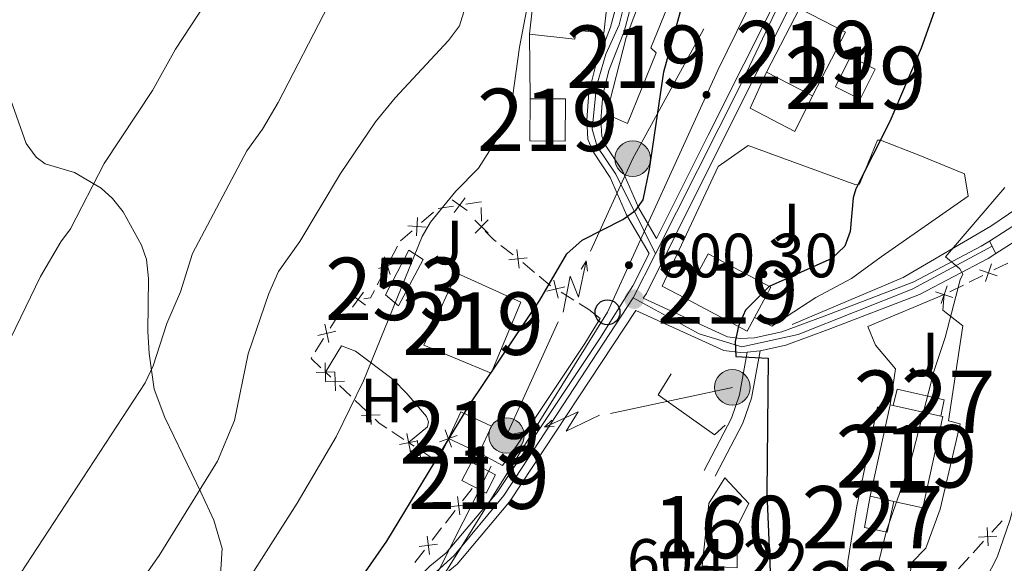
# Model space of a CAD drawing. Units: metres. Extents: x 648439 to 655366, y 730235 to 735013.
# Drawn here: x 651115 to 651273, y 732048 to 732135 of the extents above; entities that cross this region are included whole.
import ezdxf
from ezdxf.enums import TextEntityAlignment as Align

# ---------------------------------------------------------------- set-up
doc = ezdxf.new("R2010")
doc.units = ezdxf.units.M
doc.header["$MEASUREMENT"] = 0
doc.linetypes.add('DGN Style 3', pattern=[108.2882272293578, 77.34873373525558, -30.93949349410223])
doc.linetypes.add('DGN Style 4', pattern=[123.83532271014417, 61.87898698820447, -30.93949349410223, 0.07734873373525558, -30.93949349410223])
for name, color, linetype, lineweight in [('Centroides', 7, 'Continuous', 5), ('Edificios construcciones cerramientos', 7, 'Continuous', 5), ('Entidades rústicas y varios', 7, 'Continuous', 5), ('Hidrografía', 7, 'Continuous', 5), ('Líneas de conducción', 7, 'Continuous', 5), ('Relieve y altimetría', 7, 'Continuous', 5), ('Suelo Urbano', 7, 'Continuous', 5), ('Textos de rotulación', 7, 'Continuous', 5), ('Viales y ferrocarril', 7, 'Continuous', 5)]:
    doc.layers.add(name, color=color, linetype=linetype, lineweight=lineweight)
doc.styles.add('Style-arial', font='arial.shx', dxfattribs={"bigfont": 'arialbig.shx'})
doc.styles.add('Style-Arial Narrow', font='txt')

# ---------------------------------------------------------------- blocks, each defined once
blk = doc.blocks.new('5PELE')
at = {"layer": 'Líneas de conducción', "linetype": 'Continuous', "lineweight": 5}
h = blk.add_hatch(color=9, dxfattribs=at)
edge = h.paths.add_edge_path()
edge.add_arc((-0.0002000001259148121, 0), 2.85, 0, 360)
at = {"layer": 'Líneas de conducción', "color": 252, "linetype": 'Continuous', "lineweight": 5}
blk.add_circle((-0.0002000001259148121, 0), 2.85, dxfattribs=at)
blk = doc.blocks.new('5PATER')
at = {"layer": 'Relieve y altimetría', "linetype": 'Continuous', "lineweight": 5}
h = blk.add_hatch(color=250, dxfattribs=at)
edge = h.paths.add_edge_path()
edge.add_ellipse((0, 0), major_axis=(-1.095731442945027, -1.110710700472634), ratio=0.9994222409660319, start_angle=0, end_angle=360)
blk = doc.blocks.new('5PTT')
at = {"layer": 'Líneas de conducción', "color": 250, "linetype": 'Continuous', "lineweight": 25}
blk.add_circle((0.0002382684033364058, 0.0004306398332118988), 1.995000006667076, dxfattribs=at)

msp = doc.modelspace()

# ---------------------------------------------------------------- hatches: boundary and pattern name
at = {"layer": 'Líneas de conducción', "linetype": 'Continuous', "lineweight": 5, "extrusion": (0, 0, -1)}
h = msp.add_hatch(color=250, dxfattribs=at)
edge = h.paths.add_edge_path()
edge.add_arc((-651225.4389996065, 732123.0318432266), 0.6403124239601226, 310.6504860247371, 670.6504860247371)
h = msp.add_hatch(color=250, dxfattribs=at)
edge = h.paths.add_edge_path()
edge.add_arc((-651213.0037558947, 732095.7334219716), 0.6403124239601226, 310.6504860247371, 670.6504860247371)
h = msp.add_hatch(color=250, dxfattribs=at)
edge = h.paths.add_edge_path()
edge.add_arc((-651198.094699847, 732069.7809876262), 0.6403124239601229, 318.0912505703403, 678.0912505703403)

# ---------------------------------------------------------------- linework, layer by layer
at = {"layer": 'Edificios construcciones cerramientos', "color": 1, "linetype": 'Continuous', "lineweight": 15}
msp.add_line((651197.19, 732122.4099999999, 597.91), (651197.06, 732132.75, 597.91), dxfattribs=at)
at = {"layer": 'Edificios construcciones cerramientos', "color": 51, "linetype": 'Continuous', "lineweight": 15}
for p, q in [((651242.4299999999, 732122.8700000001, 604.34), (651235.0700000001, 732126.6599999999, 605.09)), ((651254.8899999999, 732073.3500000001, 599.4), (651251.6599999999, 732058.72, 599.88)), ((651255.3400000001, 732073.25, 599.4), (651254.8899999999, 732073.3500000001, 599.4)), ((651263.01, 732071.55, 599.4), (651255.3400000001, 732073.25, 599.4)), ((651184.06, 732067.95, 601.33), (651188.98, 732065.6400000001, 602.83)), ((651186.23, 732061.2, 603.59), (651188.1000000001, 732060.24, 603.95)), ((651251.6599999999, 732058.72, 599.88), (651255.47, 732057.8800000001, 599.88))]:
    msp.add_line(p, q, dxfattribs=at)
at = {"layer": 'Edificios construcciones cerramientos', "color": 250, "linetype": 'Continuous', "lineweight": 5}
for p, q in [((651179.7832421749, 732102.5625301851, 594.9933769129976), (651181.6596581212, 732104.198221717, 595.2248426958386)), ((651182.4292898276, 732104.8123035938, 595.3100000000001), (651184.8997245859, 732105.1956469186, 595.3100000000001)), ((651189.3299306333, 732104.972048921, 595.8104803507549), (651189.3779820043, 732102.7830420155, 597.0171036694272)), ((651176.4056934714, 732099.6182854273, 594.5767385038838), (651178.2821094177, 732101.2539769595, 594.8082042867248)), ((651174.7425871552, 732096.553107124, 594.5600000000001), (651175.89302052, 732098.7726798472, 594.5600000000001)), ((651192.4959329765, 732098.8973234184, 598.5310469958694), (651194.4407330323, 732097.3643633744, 598.8742470057095)), ((651195.9793879914, 732096.1332095659, 599.2036857457653), (651197.8493479881, 732094.5794077541, 599.7858794767147)), ((651172.6718070987, 732092.5578762225, 594.5600000000001), (651173.8222404635, 732094.7774489457, 594.5600000000001)), ((651271.5194869433, 732094.9601436735, 593.6675413223468), (651273.7332333163, 732096.057405805, 593.2863028007764)), ((651267.5347434715, 732092.9850718367, 594.3537706611734), (651269.7484898448, 732094.0823339683, 593.9725321396031)), ((651202.1250792376, 732091.3943462132, 601.0863942277864), (651204.1886062291, 732090.1196190554, 601.6921392478494)), ((651264.4354985491, 732091.4489048526, 594.8875045913719), (651266.6492449224, 732092.5461669841, 594.5062660698015)), ((651205.0140170257, 732089.6097281927, 601.9344372558745), (651206.6000000001, 732088.6300000001, 602.4)), ((651165.1104539887, 732085.660305849, 593.0500000000001), (651166.436701597, 732087.7795196848, 593.0500000000001)), ((651162.7232082938, 732081.8457209449, 593.0500000000001), (651164.0494559021, 732083.9649347807, 593.0500000000001)), ((651165.2131482007, 732077.7728596984, 593.9180408712833), (651164.3500000001, 732078.5900000001, 593.6800000000001)), ((651168.4174019301, 732074.73940049, 594.8017168707281), (651166.6372609695, 732076.4246556058, 594.3107857599254)), ((651170.9095992751, 732072.380043328, 595.4890204258518), (651169.1294583145, 732074.0652984439, 594.9980893150491)), ((651176.9169010939, 732067.8121164727, 597.9657610391273), (651174.9841538288, 732069.0924076547, 597.0301636369454)), ((651178.5801775339, 732066.7116753231, 598.7706690445476), (651177.69, 732067.3, 598.34)), ((651183.6423168562, 732067.0594227219, 601.1499641620999), (651182.5981089964, 732064.8329795266, 600.6998745673495)), ((651182.0614838058, 732064.4108551955, 600.4549295301617), (651180.1274247658, 732065.6890885998, 599.519229260376)), ((651186.3497984419, 732057.9747391269, 600.841246688682), (651187.8782158017, 732059.9529478815, 600.8663564024524)), ((651183.598647194, 732054.4139633686, 600.7960492038951), (651185.1270645538, 732056.3921721233, 600.8211589176656)), ((651181.45886289, 732051.6444711122, 600.7608956046165), (651182.9872802498, 732053.6226798669, 600.786005318387)), ((651272.864199548, 732054.7854714345, 590.2055531777168), (651271.1950717189, 732052.9511777686, 590.5207975869413)), ((651269.8597694556, 732051.4837428359, 590.7729931143209), (651268.1906416267, 732049.6494491703, 591.0882375235454)), ((651178.7077116421, 732048.0836953539, 600.7156981198297), (651180.236129002, 732050.0619041086, 600.7408078336001)), ((651267.522990495, 732048.9157317041, 591.2143352872353), (651265.8538626658, 732047.0814380383, 591.5295796964597))]:
    msp.add_line(p, q, dxfattribs=at)
at = {"layer": 'Edificios construcciones cerramientos', "color": 51, "linetype": 'Continuous', "lineweight": 15, "extrusion": (0.08019262573003309, -0.04135177471597595, 0.9959212687287897), "elevation": 22552.13562677652, "flags": 128}
msp.add_lwpolyline([(949176.3265518574, -242224.3404602937), (949187.8253039634, -242224.3404602937), (949187.8210600247, -242232.6574358146), (949176.3311958397, -242232.652871402)], dxfattribs=at)
at = {"layer": 'Edificios construcciones cerramientos', "color": 51, "linetype": 'Continuous', "lineweight": 15, "flags": 128}
for points, elevation in [([(651246.1200000001, 732124.3200000001), (651248.53, 732129.1499999999), (651252.5, 732127.1599999999), (651250.0900000001, 732122.3400000001), (651246.1200000001, 732124.3200000001)], 604.34), ([(651221.9099999999, 732090.47), (651225.69, 732097.5700000001), (651235.74, 732092.23), (651233.1599999999, 732087.3600000001)], 605.09), ([(651185.4199999999, 732094.4299999999), (651195.69, 732089.79), (651190.95, 732078.4199999999), (651180.1499999999, 732082.9199999999), (651185.4199999999, 732094.4299999999)], 603.59), ([(651233.1599999999, 732087.3600000001), (651231.97, 732085.1300000001), (651221.9099999999, 732090.47)], 605.09)]:
    msp.add_lwpolyline(points, dxfattribs=dict(at, elevation=elevation))
at = {"layer": 'Edificios construcciones cerramientos', "color": 250, "linetype": 'Continuous', "lineweight": 5, "flags": 128}
for points, elevation in [([(651184.6886063891, 732106.2242445715), (651187.0857799787, 732104.4710877668)], 595.3100000000001), ([(651186.7637715861, 732106.5462529641), (651185.0106147816, 732104.1490793743)], 595.3100000000001), ([(651179.1343232747, 732103.388210953), (651178.9312424662, 732100.4253140285)], 594.9007905998612), ([(651190.4687791141, 732100.8816080135), (651188.3231984212, 732102.9350157888)], 597.4997529968962), ([(651190.4226926551, 732102.9811022475), (651188.3692848799, 732100.8355215548)], 597.4997529968962), ([(651177.5513344083, 732102.0083028951), (651180.5142313328, 732101.8052220864)], 594.9007905998612), ([(651195.0425814937, 732098.2254184759), (651195.3918337252, 732095.2761774077)], 599.0115270096458), ([(651172.8676578933, 732095.2148916749), (651175.6984630071, 732096.1129687359)], 594.5600000000001), ([(651173.8340219196, 732097.0793327622), (651174.7320989806, 732094.2485276484)], 594.5600000000001), ([(651196.6918281436, 732096.9254240578), (651193.7425870753, 732096.5761718259)], 599.0115270096458), ([(651269.2266327147, 732094.9942421683), (651272.0407937826, 732094.045296709)], 593.820036730975), ([(651271.1081859781, 732095.9268499725), (651270.1592405192, 732093.1126889049)], 593.820036730975), ([(651200.956804724, 732093.3488223613), (651201.6397469842, 732090.45856461)], 600.8440962197612), ([(651170.4804160364, 732091.3812182001), (651168.7185198548, 732088.9904606121)], 593.7715584510697), ([(651202.7434047298, 732092.2451646158), (651199.8531469784, 732091.5622223555)], 600.8440962197612), ([(651262.1426443208, 732091.4830033474), (651264.9568053884, 732090.5340578882)], 595.04), ([(651264.0241975843, 732092.4156111516), (651263.075252125, 732089.601450084)], 595.04), ([(651168.4040891516, 732091.0667874969), (651170.7948467396, 732089.3048913153)], 593.7715584510697), ([(651163.1333966067, 732084.4781787691), (651166.0275842196, 732085.1442704)], 593.0500000000001), ([(651164.2474445975, 732086.2583183912), (651164.9135362287, 732083.364130778)], 593.0500000000001), ([(651164.3912346438, 732077.1058565166), (651164.3117136529, 732080.0746401753)], 593.6800000000001), ([(651162.867082319, 732078.5504878508), (651165.8358659775, 732078.6300088416)], 593.6800000000001), ([(651164.4423106683, 732077.0583634675), (651167.4110465026, 732077.1396502822)], 594.1144133156043), ([(651165.9673219926, 732075.6146389577), (651165.8860351781, 732078.5833747918)], 594.1144133156043), ([(651171.6637730671, 732070.2218225875), (651171.5824862525, 732073.1905584217)], 595.6853928701729), ([(651170.1387617425, 732071.6655470973), (651173.1074975769, 732071.7468339119)], 595.6853928701729), ([(651184.5640874791, 732066.5548290887), (651183.554513409, 732069.3478131911)], 601.33), ([(651177.9869143534, 732065.8452752696), (651177.3959038733, 732068.7557231064)], 598.34), ([(651185.4557924955, 732068.4561081748), (651182.6628083931, 732067.4465341049)], 601.33), ([(651176.2361851947, 732067.0049939477), (651179.1466330318, 732067.5960044281)], 598.34), ([(651177.9002976378, 732065.9038459617), (651180.8101218361, 732066.4979193024)], 599.1449491524619), ([(651179.6522464075, 732064.745970533), (651179.0581730667, 732067.6557947313)], 599.1449491524619), ([(651185.5499050007, 732058.6548712084), (651185.927748831, 732055.7091566874)], 600.8312028031738), ([(651184.2659696552, 732056.9930920326), (651187.2116841765, 732057.3709358629)], 600.8312028031738), ([(651270.5970701533, 732050.7356522863), (651270.4572144973, 732053.7022059087)], 590.6468953506311), ([(651180.6589694489, 732052.3246031937), (651181.0368132791, 732049.3788886727)], 600.7508517191083), ([(651272.0104191366, 732052.2888569254), (651269.043865514, 732052.1490012696)], 590.6468953506311), ([(651179.3750341034, 732050.6628240179), (651182.3207486246, 732051.0406678482)], 600.7508517191083)]:
    msp.add_lwpolyline(points, dxfattribs=dict(at, elevation=elevation))
at = {"layer": 'Edificios construcciones cerramientos', "color": 250, "linetype": 'Continuous', "lineweight": 5, "extrusion": (-0.07450478754592739, 0.480141964247576, 0.8740210127915781), "elevation": 303518.347515796, "flags": 128}
msp.add_lwpolyline([(-755744.9800133964, -544747.0113715914), (-755747.4430693411, -544747.0113715914), (-755747.438810824, -544746.9746737953)], dxfattribs=at)
at = {"layer": 'Edificios construcciones cerramientos', "color": 250, "linetype": 'Continuous', "lineweight": 5, "extrusion": (0.3796420866874, 0.6327368110034747, 0.6749192648137923), "elevation": 710849.9597569583, "flags": 128}
msp.add_lwpolyline([(-181727.8422550132, -649375.256192443), (-181729.6727109279, -649374.548069485), (-181730.2006766045, -649374.448099525)], dxfattribs=at)
at = {"layer": 'Edificios construcciones cerramientos', "color": 1, "linetype": 'Continuous', "lineweight": 15, "elevation": 605.09, "flags": 128}
msp.add_lwpolyline([(651233.1599999999, 732087.3600000001), (651231.97, 732085.1300000001), (651221.9099999999, 732090.47), (651225.69, 732097.5700000001), (651235.74, 732092.23)], close=True, dxfattribs=at)
at = {"layer": 'Edificios construcciones cerramientos', "color": 250, "linetype": 'Continuous', "lineweight": 5, "extrusion": (-0.2344346877347074, 0.08084997084468408, 0.9687639853964144), "elevation": -92892.48810575406, "flags": 128}
msp.add_lwpolyline([(-904401.5021345033, 365308.6981646167), (-904400.6738126758, 365310.9613822838), (-904400.6546571525, 365311.0492837722)], dxfattribs=at)
at = {"layer": 'Edificios construcciones cerramientos', "color": 250, "linetype": 'Continuous', "lineweight": 5, "extrusion": (-0.3854203810395961, 0.1997683883874377, 0.9008572144798411), "elevation": -104190.6551876528, "flags": 128}
msp.add_lwpolyline([(-949622.4055490652, 217580.4255008067), (-949623.0469156452, 217581.4050759099), (-949624.3760533675, 217581.40507591)], dxfattribs=at)
at = {"layer": 'Edificios construcciones cerramientos', "color": 250, "linetype": 'Continuous', "lineweight": 5, "extrusion": (-0.3873914487196186, 0.2424375368821071, 0.889467203537855), "elevation": -74243.25269812188, "flags": 128}
msp.add_lwpolyline([(-966024.3922548671, 145798.9779189894), (-966025.9055457385, 145798.9779189893), (-966026.5044361968, 145799.7620906057)], dxfattribs=at)
at = {"layer": 'Edificios construcciones cerramientos', "color": 250, "linetype": 'Continuous', "lineweight": 5, "extrusion": (-0.1684988411066473, 0.1054500406243103, 0.9800451160421382), "elevation": -31940.88810478357, "flags": 128}
msp.add_lwpolyline([(-966014.6897458578, 160467.7056430469), (-966015.1232447233, 160465.5171738071), (-966015.392254163, 160465.5171738073)], dxfattribs=at)
at = {"layer": 'Edificios construcciones cerramientos', "color": 1, "linetype": 'Continuous', "lineweight": 15, "extrusion": (0.006911180869691129, 0.0312666257527203, 0.9994871853570839), "elevation": 27989.49640864132, "flags": 128}
msp.add_lwpolyline([(-477905.5452005484, -854906.816374921), (-477901.6437014085, -854906.8142638663), (-477901.6399734276, -854921.8042667385), (-477902.100950358, -854921.8037476265), (-477909.9570867899, -854921.7992371223), (-477910.3041814123, -854921.8042667385), (-477910.307909393, -854906.8142638665)], close=True, dxfattribs=at)
at = {"layer": 'Edificios construcciones cerramientos', "color": 250, "linetype": 'Continuous', "lineweight": 5, "extrusion": (-0.6160075732498939, -0.4655855846911536, 0.6354248445147337), "elevation": -741590.1703736789, "flags": 128}
msp.add_lwpolyline([(-191388.5387292842, 611038.9197568465), (-191389.9315713765, 611038.1479963609), (-191390.8093655781, 611037.9171710687)], dxfattribs=at)
at = {"layer": 'Edificios construcciones cerramientos', "color": 51, "linetype": 'Continuous', "lineweight": 15, "extrusion": (-0.2408850645088878, 0.1128974084241191, 0.9639650205622954), "elevation": -73632.27915133066, "flags": 128}
msp.add_lwpolyline([(-939225.4565687024, 269075.0482447535), (-939230.2164531548, 269075.0482447536), (-939230.2111168907, 269069.4138530162), (-939225.4602872799, 269069.4097621408)], dxfattribs=at)
at = {"layer": 'Edificios construcciones cerramientos', "color": 51, "linetype": 'Continuous', "lineweight": 15, "extrusion": (0.006927443042240286, 0.03127437878292945, 0.9994868302107028), "elevation": 28005.76280575856, "flags": 128}
msp.add_lwpolyline([(-477526.166230432, -855118.2517922823), (-477530.9289397448, -855118.2517922823), (-477530.9185674973, -855133.2417920285), (-477530.5714751408, -855133.236608566)], dxfattribs=at)
at = {"layer": 'Edificios construcciones cerramientos', "color": 51, "linetype": 'Continuous', "lineweight": 15, "extrusion": (-0.1502308115107427, 0.0774070622021454, 0.9856159749081064), "elevation": -40566.62107117839, "flags": 128}
msp.add_lwpolyline([(-949018.5829214151, 240159.4883061324), (-949018.5836446187, 240161.7935391575), (-949021.9022135872, 240161.7935391575), (-949021.8983565029, 240157.3556809892), (-949018.5797875342, 240157.3556809892)], dxfattribs=at)
at = {"layer": 'Edificios construcciones cerramientos', "color": 1, "linetype": 'Continuous', "lineweight": 15, "extrusion": (-0.1502308115107427, 0.0774070622021454, 0.9856159749081064), "elevation": -40566.62112726458, "flags": 128}
msp.add_lwpolyline([(-949018.5829214151, 240159.4883061324), (-949018.5797875342, 240157.3556809892), (-949021.8983565029, 240157.3556809892), (-949021.9022135872, 240161.7935391575), (-949018.5836446187, 240161.7935391575)], close=True, dxfattribs=at)
at = {"layer": 'Edificios construcciones cerramientos', "color": 51, "linetype": 'Continuous', "lineweight": 15}
for points in [[(651197.06, 732132.75, 598.66), (651204.3300000001, 732131.9299999999, 600.17), (651204.49, 732133.3900000001, 600.17), (651208.98, 732132.8900000001, 597.91), (651210.05, 732142.54, 597.91), (651211.8200000001, 732142.3500000001, 597.91), (651213.1399999999, 732154.1699999999, 597.91), (651199.6000000001, 732155.52, 598.66), (651197.06, 732132.75, 598.66)], [(651212.76, 732118.44, 605.41), (651217.3700000001, 732129.73, 604.65), (651216.53, 732130.5800000001, 601.64), (651219.6000000001, 732138.1599999999, 600.14), (651215.21, 732139.22, 599.39), (651212.5800000001, 732132.21, 602.4), (651209.4099999999, 732119.95, 603.9), (651212.76, 732118.44, 605.41)], [(651197.19, 732122.4099999999, 599.82), (651202.8500000001, 732122.3700000001, 601.33), (651202.8, 732115.6100000001, 602.08), (651197.1399999999, 732115.6499999999, 600.58), (651197.19, 732122.4099999999, 599.82)]]:
    msp.add_polyline3d(points, dxfattribs=at)
at = {"layer": 'Edificios construcciones cerramientos', "color": 1, "linetype": 'Continuous', "lineweight": 15}
for points in [[(651197.06, 732132.75, 598.66), (651199.6000000001, 732155.52, 598.66), (651213.1399999999, 732154.1699999999, 597.91), (651211.8200000001, 732142.3500000001, 597.91), (651210.05, 732142.54, 597.91), (651208.98, 732132.8900000001, 597.91), (651204.49, 732133.3900000001, 600.17), (651204.3300000001, 732131.9299999999, 600.17)], [(651212.76, 732118.44, 605.41), (651209.4099999999, 732119.95, 603.9), (651212.5800000001, 732132.21, 602.4), (651215.21, 732139.22, 599.39), (651219.6000000001, 732138.1599999999, 600.14), (651216.53, 732130.5800000001, 601.64), (651217.3700000001, 732129.73, 604.65)]]:
    msp.add_polyline3d(points, close=True, dxfattribs=at)
for points in [[(651242.4299999999, 732122.8700000001, 605.44), (651239.5800000001, 732117.1400000001, 605.44), (651232.44, 732120.8900000001, 605.44), (651235.0700000001, 732126.6599999999, 605.09)], [(651221.9099999999, 732090.47, 600.21), (651218.31, 732092.3900000001, 601.66), (651227.3300000001, 732111.55, 601.66), (651232.1000000001, 732114.8900000001, 602.14), (651249.3800000001, 732108.6100000001, 601.66), (651249.96, 732108.69, 601.66), (651252.8500000001, 732115.74, 601.1800000000001), (651253.3600000001, 732115.75, 601.1800000000001), (651259.3700000001, 732113.4199999999, 599.73), (651266.81, 732110.3600000001, 599.25), (651267.3999999999, 732106.81, 599.25), (651253.46, 732097.06, 600.21), (651248.6799999999, 732093.5900000001, 599.73), (651242.99, 732090.55, 599.73), (651235.9199999999, 732085.9299999999, 600.69), (651233.1599999999, 732087.3600000001, 601.66)], [(651254.8899999999, 732073.3500000001, 598.91), (651255.73, 732079.1300000001, 597.95), (651252.54, 732082.9299999999, 598.4300000000001), (651251.31, 732085.8800000001, 598.4300000000001), (651263.55, 732091.01, 597.47)], [(651263.55, 732091.01, 597.47), (651263.3500000001, 732088.54, 596.51), (651266.51, 732086.03, 595.54), (651264.26, 732070.78, 595.54), (651266.0800000001, 732070.3, 593.61), (651262.8899999999, 732056.6499999999, 593.61), (651260.5800000001, 732050.3900000001, 593.61), (651258.3600000001, 732048.0700000001, 594.1), (651256.48, 732036.78, 594.1)], [(651206.6000000001, 732088.6300000001, 602.4), (651208.4199999999, 732087.21, 602.4), (651205.9199999999, 732083.1799999999, 602.4), (651195.03, 732066.81, 603.9), (651192.75, 732063.6499999999, 602.4), (651188.98, 732065.6400000001, 602.83)], [(651228.4299999999, 732070.1000000001, 602.72), (651226.72, 732068.5700000001, 604.65), (651217.72, 732074.97, 605.13), (651219.78, 732078.31, 602.72)], [(651256.48, 732036.78, 594.1), (651247.8, 732037.4199999999, 597.47), (651248.0800000001, 732048.23, 598.91), (651249.5, 732056.8700000001, 599.4), (651252.8300000001, 732073.05, 598.4300000000001)]]:
    msp.add_polyline3d(points, dxfattribs=at)
at = {"layer": 'Edificios construcciones cerramientos', "color": 5, "linetype": 'Continuous', "lineweight": 5}
msp.add_polyline3d([(651177.74, 732098.1200000001, 595.63), (651173.99, 732090.98, 595.63), (651176.05, 732089.24, 596.38), (651180, 732096.6499999999, 596.38), (651177.74, 732098.1200000001, 595.63)], dxfattribs=at)
at = {"layer": 'Edificios construcciones cerramientos', "color": 1, "linetype": 'Continuous', "lineweight": 5}
for points in [[(651255.3400000001, 732073.25, 598.4300000000001), (651255.99, 732075.8500000001, 597.95), (651263.53, 732074.1499999999, 597.95), (651263.01, 732071.55, 598.4300000000001)], [(651255.47, 732057.8800000001, 597.95), (651254.4199999999, 732052.94, 597.47), (651250.78, 732053.7, 597.95), (651251.6599999999, 732058.72, 597.47)]]:
    msp.add_polyline3d(points, dxfattribs=at)
for points in [[(651263.01, 732071.55, 598.4300000000001), (651263.01, 732071.55, 599.4), (651255.3400000001, 732073.25, 599.4), (651255.99, 732075.8500000001, 597.95), (651263.53, 732074.1499999999, 597.95)], [(651228.3700000001, 732061.6699999999, 604.15), (651232.21, 732057.55, 601.74), (651230.4199999999, 732053.95, 602.71), (651230.3700000001, 732047.23, 602.71), (651224.74, 732047.55, 604.15), (651225.81, 732057.54, 603.67)], [(651251.6599999999, 732058.72, 597.47), (651251.6599999999, 732058.72, 599.88), (651255.47, 732057.8800000001, 599.88), (651254.4199999999, 732052.94, 597.47), (651250.78, 732053.7, 597.95)]]:
    msp.add_polyline3d(points, close=True, dxfattribs=at)
at = {"layer": 'Edificios construcciones cerramientos', "color": 1, "linetype": 'DGN Style 3', "lineweight": 15}
msp.add_polyline3d([(651228.3700000001, 732061.6699999999, 604.15), (651225.81, 732057.54, 603.67), (651224.74, 732047.55, 604.15), (651230.3700000001, 732047.23, 602.71), (651230.4199999999, 732053.95, 602.71), (651232.21, 732057.55, 601.74), (651228.3700000001, 732061.6699999999, 604.15)], dxfattribs=at)
at = {"layer": 'Edificios construcciones cerramientos', "color": 1, "linetype": 'Continuous', "lineweight": 15}
for points in [[(651242.4299999999, 732122.8700000001, 604.34), (651235.0700000001, 732126.6599999999, 605.09), (651240.3400000001, 732136.8800000001, 605.09), (651247.7, 732133.0800000001, 604.34)], [(651246.1200000001, 732124.3200000001, 604.34), (651248.53, 732129.1499999999, 604.34), (651252.5, 732127.1599999999, 604.34), (651250.0900000001, 732122.3400000001, 604.34)], [(651197.19, 732122.4099999999, 599.82), (651202.8500000001, 732122.3700000001, 601.33), (651202.8, 732115.6100000001, 602.08), (651197.1399999999, 732115.6499999999, 600.58)], [(651185.4199999999, 732094.4299999999, 603.59), (651195.69, 732089.79, 603.59), (651190.95, 732078.4199999999, 603.59), (651180.1499999999, 732082.9199999999, 603.59)], [(651188.98, 732065.6400000001, 602.83), (651184.06, 732067.95, 601.33), (651186.0800000001, 732072.25, 601.33), (651191, 732069.95, 602.83)]]:
    msp.add_3dface(points, dxfattribs=at)
at = {"layer": 'Edificios construcciones cerramientos', "color": 5, "linetype": 'Continuous', "lineweight": 5}
msp.add_3dface([(651177.74, 732098.1200000001, 595.63), (651180, 732096.6499999999, 596.38), (651176.05, 732089.24, 596.38), (651173.99, 732090.98, 595.63)], dxfattribs=at)
at = {"layer": 'Entidades rústicas y varios', "color": 92, "linetype": 'Continuous', "lineweight": 5}
for points in [[(651113.9099999999, 732122.1599999999, 574.86), (651116.3700000001, 732115.22, 576.3000000000001), (651118, 732113.06, 576.92), (651119.4099999999, 732111.96, 577.32), (651124.1200000001, 732110.5700000001, 578.26), (651128.3899999999, 732108.0700000001, 579.58), (651130.23, 732106.44, 580.17), (651131.9299999999, 732104.29, 580.61), (651134.8800000001, 732098.9199999999, 581.6), (651135.7, 732096.6200000001, 582.03), (651136.02, 732093.5700000001, 582.57), (651135.9099999999, 732085.1599999999, 584.0600000000001), (651136.1200000001, 732081.55, 585.03), (651136.8999999999, 732075.8700000001, 585.99), (651138.5900000001, 732071.31, 586.78), (651144.3800000001, 732059.3500000001, 588.88), (651146.45, 732054.8600000001, 590.12), (651147.8, 732050.31, 591.61), (651147.4299999999, 732044.4099999999, 592.74)], [(651164.3500000001, 732078.5900000001, 593.6800000000001), (651166.94, 732082.79, 592.9300000000001), (651169.1699999999, 732081.95, 593.5600000000001), (651175.19, 732077.3900000001, 595.89), (651177.4099999999, 732075.1799999999, 596.69), (651180.5700000001, 732071.47, 596.69), (651180.8800000001, 732070.6499999999, 596.69), (651180.74, 732069.8500000001, 597.45), (651177.69, 732067.3, 598.34)]]:
    msp.add_polyline3d(points, dxfattribs=at)
at = {"layer": 'Hidrografía', "color": 142, "linetype": 'DGN Style 3', "lineweight": 15}
msp.add_polyline3d([(651339.6699999999, 732154.48, 587.17), (651298.1399999999, 732120.49, 590.04), (651271.01, 732101.99, 594.8000000000001), (651256.97, 732093.77, 597.09), (651239.1699999999, 732086.23, 599.92)], dxfattribs=at)
at = {"layer": 'Líneas de conducción', "color": 6, "linetype": 'Continuous', "lineweight": 5}
for p, q in [((651215.395854753, 732116.053715426, 599.528893600406), (651225.0131681841, 732133.5758577024, 600.2230206856393)), ((651193.3800000001, 732068.44, 601.14), (651201.6733344446, 732086.6254827464, 600.4266830482721)), ((651229.5900000001, 732076.1499999999, 600.74), (651210.0296550188, 732071.9851212425, 600.9560767189319)), ((651197.8044394054, 732069.3820720192, 601.0911246682642), (651193.3800000001, 732068.44, 601.14)), ((651181.9429609608, 732045.6691576061, 602.5041858299428), (651190.9067927185, 732063.5159096806, 601.4349989342953))]:
    msp.add_line(p, q, dxfattribs=at)
at = {"layer": 'Líneas de conducción', "color": 6, "linetype": 'Continuous', "lineweight": 5, "extrusion": (-0.6156323238514358, 0.3091855998887594, 0.7248455743471908), "elevation": -174114.9403564797, "flags": 128}
msp.add_lwpolyline([(-946488.8905164797, 184067.8321934029), (-946505.154843278, 184066.9890371306), (-946508.8639603367, 184067.1761346349)], dxfattribs=at)
at = {"layer": 'Líneas de conducción', "color": 6, "linetype": 'Continuous', "lineweight": 5, "extrusion": (0.8353712523315756, 0.5464693015849303, 0.0593815897669767), "elevation": 944098.9349831741, "flags": 128}
msp.add_lwpolyline([(256155.289973584, -55496.92417634634), (256159.5352650718, -55565.92093102688), (256155.9806487433, -55553.94980627774), (256160.1375474147, -55624.14372263741)], dxfattribs=at)
at = {"layer": 'Líneas de conducción', "color": 6, "linetype": 'Continuous', "lineweight": 5, "extrusion": (0.5223783587303223, 0.8526295264888524, 0.0119891988727352), "elevation": 964389.4248633333, "flags": 128}
msp.add_lwpolyline([(-172818.7034614045, -10899.93624536773), (-172818.7034614047, -11026.94042267729)], dxfattribs=at)
at = {"layer": 'Líneas de conducción', "color": 6, "linetype": 'Continuous', "lineweight": 5, "extrusion": (-0.1349657694421215, 0.9905068010287128, 0.02608674365961178), "elevation": 637271.6026464392, "flags": 128}
msp.add_lwpolyline([(-744085.3041219111, -15966.67089790998), (-744085.3041219111, -16029.59231113689)], dxfattribs=at)
at = {"layer": 'Líneas de conducción', "color": 6, "linetype": 'Continuous', "lineweight": 5, "extrusion": (-0.7155171025153463, -0.6981079843500035, 0.02608674366069511), "elevation": -976992.4309732884, "flags": 128}
msp.add_lwpolyline([(-69224.42286576622, 26159.37718683633), (-69224.42286576622, 26096.45577360941)], dxfattribs=at)
at = {"layer": 'Líneas de conducción', "color": 6, "linetype": 'Continuous', "lineweight": 5, "extrusion": (-0.9363931933085282, 0.3458924895436106, 0.05938158976299595), "elevation": -356529.4753119705, "flags": 128}
msp.add_lwpolyline([(-912365.0097302322, 21873.81012079662), (-912360.7644387435, 21804.8133661161), (-912364.319055072, 21816.7844908652), (-912360.1621564003, 21746.59057450559)], dxfattribs=at)
at = {"layer": 'Líneas de conducción', "color": 6, "linetype": 'Continuous', "lineweight": 5, "extrusion": (-0.9960609684515226, -0.08785673700846944, 0.01198919887398334), "elevation": -712945.2445475823, "flags": 128}
msp.add_lwpolyline([(-672022.1599340357, 9212.228034555817), (-672022.159934036, 9085.223857246267)], dxfattribs=at)
at = {"layer": 'Líneas de conducción', "color": 250, "linetype": 'Continuous', "lineweight": 5}
msp.add_polyline3d([(651254.3400000001, 732222.55, 601.86), (651247, 732167.1200000001, 601.66), (651227.24, 732126.98, 601.11), (651209.5700000001, 732088.19, 600.54), (651175.25, 732033.1200000001, 603.21), (651155.8899999999, 731999.04, 602.9)], dxfattribs=at)
at = {"layer": 'Relieve y altimetría', "color": 30, "linetype": 'Continuous', "lineweight": 5, "flags": 128}
for points, elevation in [([(651318.1799999999, 732143.6799999999), (651307.6200000001, 732131.06), (651298.48, 732121.5700000001), (651299.24, 732121.02), (651301.6399999999, 732121.79), (651303.25, 732119.45), (651297.6100000001, 732112.29), (651289.56, 732100.3600000001), (651285.45, 732093.06), (651282.03, 732085.21), (651277.5, 732067.22), (651274.05, 732054.81), (651272.03, 732048.96), (651267.6000000001, 732040.3200000001), (651260.47, 732029.0900000001), (651251.1699999999, 732005.55), (651247.3899999999, 731996.78), (651240.8800000001, 731983.27), (651230.48, 731963.1000000001), (651227.28, 731953.47)], 590), ([(651043.06, 731939.1499999999), (651063.72, 731964.26), (651075.6499999999, 731977.31), (651089.51, 731995.04), (651097.2, 732003.96), (651105.8800000001, 732012.96), (651117.72, 732022.55), (651122.53, 732027.1799999999), (651126.56, 732031.71), (651128.6300000001, 732034.51), (651132.55, 732041.8900000001), (651137.71, 732049.22), (651147.06, 732064.3400000001), (651149.76, 732070.8600000001), (651151.98, 732081.52), (651155.26, 732091.1699999999), (651156.8600000001, 732094.7), (651160.27, 732099.53), (651166.76, 732110.4199999999), (651172.3700000001, 732118.71), (651175.53, 732122.5700000001), (651184.0800000001, 732131.71), (651185.8300000001, 732134.0700000001), (651188.5900000001, 732142.94)], 590), ([(651063.7, 731948.9099999999), (651083.1100000001, 731971.79), (651093.8999999999, 731983.4299999999), (651101.1499999999, 731990.3200000001), (651109.8, 731997.8700000001), (651118.74, 732005.28), (651125.7, 732010.1300000001), (651132.4299999999, 732016.51), (651134.69, 732019.04), (651142.21, 732029.8999999999), (651159.8, 732057.6200000001), (651166.06, 732068.2), (651170.48, 732077.1799999999), (651179.8899999999, 732100.31), (651181.2, 732102.6300000001), (651185.26, 732107.5900000001), (651188.9099999999, 732111.3), (651192.4099999999, 732116.8400000001), (651193.5900000001, 732119.6200000001), (651194.3600000001, 732122.6000000001), (651195.46, 732130.69), (651197.3500000001, 732140.51)], 595), ([(651164.8400000001, 732137.3700000001), (651156.79, 732121.81), (651154.27, 732117.5), (651151.76, 732114.0700000001), (651143.06, 732097.5900000001), (651141.1300000001, 732091.46), (651138.9199999999, 732086.3700000001), (651136.74, 732079.5900000001), (651135.45, 732076.8600000001), (651109.99, 732037.99), (651101.77, 732026.19), (651094.74, 732016.8), (651090.5, 732012.72), (651083.1300000001, 732006.8700000001), (651073.94, 731995.9299999999), (651069.03, 731989.22), (651062.3300000001, 731976.3900000001), (651043.27, 731954.9299999999), (651036.8800000001, 731947.1200000001), (651030.8999999999, 731941.1499999999), (651021.48, 731934.05), (651019.55, 731928.3500000001), (651017.3700000001, 731916.74)], 585), ([(651145.1399999999, 732137.6699999999), (651140.31, 732130.3200000001), (651136.6599999999, 732123.71), (651128.8899999999, 732112.03), (651123.5, 732101.55), (651121.9299999999, 732099.45), (651118.6599999999, 732093.8900000001), (651109.9299999999, 732075.8999999999), (651098.46, 732054.26), (651093.3400000001, 732045.4299999999), (651081.0900000001, 732025.8700000001), (651070.06, 732006.26), (651061.56, 731995.6499999999), (651059.5, 731992.5700000001), (651057.31, 731990.3200000001), (651046.04, 731975.45), (651038.73, 731967.0700000001), (651036.56, 731965.1499999999), (651027.19, 731953.49), (651022.6100000001, 731949.05), (651017.95, 731945.3500000001)], 580), ([(651273.25, 732108.1699999999), (651263.73, 732097.0900000001), (651266.06, 732095.1300000001), (651266.56, 732094.31), (651266.0800000001, 732093.3900000001), (651263.69, 732084.1499999999), (651261.94, 732078.8700000001), (651258.1200000001, 732064.1699999999), (651254.29, 732053.24), (651252.9299999999, 732047.6300000001)], 595)]:
    msp.add_lwpolyline(points, dxfattribs=dict(at, elevation=elevation))
at = {"layer": 'Relieve y altimetría', "color": 30, "linetype": 'Continuous', "lineweight": 25, "elevation": 600, "flags": 128}
for points in [[(651263.01, 732139.3500000001), (651259.8400000001, 732130.48), (651254.81, 732118.77), (651249.3999999999, 732107.94), (651248.9299999999, 732106.5), (651248.46, 732101.1200000001), (651247.6100000001, 732098.78), (651245.52, 732096.79), (651235.47, 732092.29), (651231.6699999999, 732088.52), (651230.56, 732085.98), (651230.04, 732083.48), (651230.1499999999, 732081.1200000001), (651235.3300000001, 732080.8400000001), (651235.1000000001, 732059.19), (651235.76, 732044.1400000001)], [(651107.56, 731982.5900000001), (651110.26, 731984.99), (651113.94, 731987.6499999999), (651124.81, 731992.4199999999), (651129.8999999999, 731993.9199999999), (651135.04, 731998.21), (651136.9299999999, 732000.5700000001), (651141.29, 732009.02), (651149.28, 732019.79), (651156.55, 732025.99), (651158.56, 732028.23), (651163.55, 732036.23), (651174.22, 732051.48), (651187.56, 732073.5), (651198.71, 732090.1200000001), (651203.03, 732097.53), (651205.53, 732099.72), (651212.01, 732103.03), (651214.1399999999, 732104.54), (651215.3, 732106.2), (651216.3300000001, 732111.1200000001), (651218.5900000001, 732126.7), (651221.71, 732137.9099999999)]]:
    msp.add_lwpolyline(points, dxfattribs=at)
at = {"layer": 'Viales y ferrocarril', "color": 250, "linetype": 'Continuous', "lineweight": 15}
for p, q in [((651270.8, 732099.6000000001, 593.88), (651271.8300000001, 732097.5900000001, 593.9)), ((651231.96, 732081.8, 599.84), (651234.03, 732082.01, 599.76))]:
    msp.add_line(p, q, dxfattribs=at)
at = {"layer": 'Viales y ferrocarril', "color": 250, "linetype": 'DGN Style 4', "lineweight": 5}
msp.add_line((651217.25, 732097.56, 600.8100000000001), (651213.6799999999, 732090.48, 600.35), dxfattribs=at)
at = {"layer": 'Viales y ferrocarril', "color": 250, "linetype": 'Continuous', "lineweight": 5}
for points in [[(651462.27, 732311.01, 586.6800000000001), (651437.5, 732276.45, 585.94), (651407.73, 732232.55, 585.9300000000001), (651397.69, 732218.25, 585.9300000000001), (651387.6000000001, 732204.55, 585.88), (651379.5700000001, 732193.6400000001, 585.1800000000001), (651373.48, 732185.8, 585.91), (651364.6399999999, 732175.47, 585.9300000000001), (651356.53, 732167.6000000001, 585.9300000000001), (651345.6599999999, 732157.72, 586.0600000000001), (651326.55, 732140.5700000001, 587.0500000000001), (651318.1799999999, 732133.28, 587.9), (651310.4299999999, 732127.25, 588.94), (651293.54, 732115.0900000001, 591.2), (651279.31, 732105.05, 592.52), (651270.8, 732099.6000000001, 593.88)], [(651231.96, 732081.8, 599.84), (651230.73, 732074.9299999999, 600.78), (651229.45, 732071.23, 601.26), (651225.0700000001, 732062.8500000001, 602.71)]]:
    msp.add_polyline3d(points, dxfattribs=at)
at = {"layer": 'Viales y ferrocarril', "color": 250, "linetype": 'DGN Style 4', "lineweight": 5}
for points in [[(651217.25, 732097.56, 600.8100000000001), (651210.9199999999, 732110.3, 598.99), (651207.8899999999, 732114.73, 598.38), (651207.0900000001, 732117.55, 598.28), (651207.79, 732124.3999999999, 598), (651209.3, 732129.54, 597.21), (651211.4299999999, 732134.22, 596.48), (651219.99, 732167.97, 595.23), (651229.1499999999, 732199.3500000001, 595.59), (651237.29, 732232.04, 596.03), (651241.9299999999, 732251.1799999999, 595.75), (651243.8700000001, 732268.4099999999, 594.35)], [(651250.1799999999, 732165.0800000001, 602.27), (651230.77, 732124.3600000001, 601.54), (651217.25, 732097.56, 600.8100000000001)], [(651213.6799999999, 732090.48, 600.35), (651224.25, 732084.73, 600.24), (651231.1000000001, 732082.6200000001, 600.14), (651240.1599999999, 732084.6300000001, 599.38), (651258.3899999999, 732091.8900000001, 596.52), (651271.21, 732098.79, 593.89)], [(651213.6799999999, 732090.48, 600.35), (651192.9299999999, 732058.8400000001, 602.1), (651185.01, 732049.23, 602.11), (651179.5700000001, 732044.29, 602.5), (651174.53, 732038.6499999999, 602.89), (651170.3, 732029.99, 603.29), (651168.8899999999, 732025.6499999999, 603.4300000000001), (651167.8899999999, 732016.79, 603.57), (651166.6799999999, 732009.8900000001, 603.62), (651165.3700000001, 732003.74, 603.87), (651162.8500000001, 731998.7, 604.17), (651160.56, 731994.81, 604.37)]]:
    msp.add_polyline3d(points, dxfattribs=at)
at = {"layer": 'Viales y ferrocarril', "color": 250, "linetype": 'Continuous', "lineweight": 15}
for points in [[(651253.81, 732176.01, 602.2), (651242.8600000001, 732150.77, 602.11), (651225.69, 732116.5700000001, 601.36), (651217.44, 732100, 600.7), (651214.6200000001, 732104.8400000001, 599.74), (651211.96, 732110.8600000001, 598.99), (651209.22, 732115.03, 598.42), (651208.6599999999, 732116.4199999999, 598.24), (651208.51, 732118.98, 598.32), (651208.8300000001, 732123.01, 598.15), (651209.79, 732126.94, 597.61), (651212.22, 732133.1799999999, 596.46), (651214.74, 732142.6499999999, 596.73), (651217.3899999999, 732154.1699999999, 595.23), (651219.6399999999, 732162.8, 595.23), (651228.3999999999, 732192.01, 595.26), (651236.23, 732222.55, 596.73), (651238.53, 732232.27, 595.99), (651242.8899999999, 732250.47, 595.79), (651244.8800000001, 732265, 594.79), (651245.01, 732268.3200000001, 594.35)], [(651245.1300000001, 732149.71, 602.11), (651227.9199999999, 732115.45, 601.36), (651220.54, 732100.6200000001, 600.6), (651215.81, 732091.21, 600.6), (651215.31, 732090.4199999999, 600.24), (651228.81, 732084.25, 600.24), (651230.9099999999, 732083.99, 600.22), (651233.1399999999, 732084.1100000001, 599.48), (651237.52, 732085.0700000001, 599.48), (651244.3, 732087.5700000001, 599.16), (651258.6699999999, 732093.0700000001, 596.39), (651269.49, 732098.76, 594.09), (651270.8, 732099.6000000001, 593.88)], [(651212.56, 732143.19, 596.73), (651210.0800000001, 732133.8800000001, 596.46), (651207.6399999999, 732127.6200000001, 597.61), (651206.6000000001, 732123.3700000001, 598.15), (651206.26, 732119, 598.32), (651206.4299999999, 732115.9199999999, 598.24), (651207.22, 732113.98, 598.42), (651209.98, 732109.78, 598.99), (651212.6200000001, 732103.81, 599.74), (651216.23, 732097.6100000001, 600.9300000000001), (651213.6300000001, 732092.44, 600.6), (651208.3200000001, 732083.96, 600.6), (651191.8600000001, 732059.31, 602.11), (651183.73, 732049.6100000001, 602.11), (651181.0900000001, 732047.49, 602.3100000000001), (651176.24, 732042.48, 602.69), (651172.28, 732036.71, 603.02), (651169.3600000001, 732030.3700000001, 603.29), (651168.28, 732027, 603.4), (651167.03, 732020.1799999999, 603.5600000000001), (651166.21, 732011.3800000001, 603.59), (651164.95, 732006.22, 603.73), (651163.0800000001, 732001.23, 604.0600000000001), (651159.8300000001, 731995.02, 604.37)], [(651271.8300000001, 732097.5900000001, 593.9), (651270.6200000001, 732096.81, 594.09), (651259.6000000001, 732091.03, 596.39), (651245.0900000001, 732085.46, 599.16), (651238.1499999999, 732082.9199999999, 599.48), (651234.03, 732082.01, 599.76)], [(651231.96, 732081.8, 599.84), (651230.8400000001, 732081.74, 600.22), (651228.2, 732082.06, 600.24), (651214.1100000001, 732088.49, 600.24), (651193.8600000001, 732057.81, 602.11), (651185.49, 732047.81, 602.11), (651182.78, 732045.6400000001, 602.3100000000001), (651178.19, 732040.8900000001, 602.69), (651174.46, 732035.47, 603.02), (651171.69, 732029.47, 603.29), (651170.71, 732026.3900000001, 603.4), (651169.51, 732019.8400000001, 603.5600000000001), (651168.6799999999, 732010.96, 603.59), (651167.3500000001, 732005.48, 603.73), (651165.3600000001, 732000.21, 604.0600000000001), (651162.29, 731994.3200000001, 604.37)]]:
    msp.add_polyline3d(points, dxfattribs=at)
at = {"layer": 'Viales y ferrocarril', "color": 45, "linetype": 'Continuous', "lineweight": 5}
for points in [[(651214.74, 732142.6499999999, 596.73), (651212.22, 732133.1799999999, 596.46), (651209.79, 732126.94, 597.61), (651208.8300000001, 732123.01, 598.15), (651208.51, 732118.98, 598.32), (651208.6599999999, 732116.4199999999, 598.24), (651209.22, 732115.03, 598.42), (651211.96, 732110.8600000001, 598.99), (651214.6200000001, 732104.8400000001, 599.74), (651217.44, 732100, 600.7), (651225.69, 732116.5700000001, 601.36), (651242.8600000001, 732150.77, 602.11)], [(651245.1300000001, 732149.71, 602.11), (651227.9199999999, 732115.45, 601.36), (651220.54, 732100.6200000001, 600.6), (651215.81, 732091.21, 600.6), (651215.31, 732090.4199999999, 600.24), (651228.81, 732084.25, 600.24), (651230.9099999999, 732083.99, 600.22), (651233.1399999999, 732084.1100000001, 599.48), (651237.52, 732085.0700000001, 599.48), (651244.3, 732087.5700000001, 599.16), (651258.6699999999, 732093.0700000001, 596.39), (651269.49, 732098.76, 594.09), (651270.8, 732099.6000000001, 593.88), (651271.8300000001, 732097.5900000001, 593.9), (651270.6200000001, 732096.81, 594.09), (651259.6000000001, 732091.03, 596.39), (651245.0900000001, 732085.46, 599.16), (651238.1499999999, 732082.9199999999, 599.48), (651234.03, 732082.01, 599.76), (651231.96, 732081.8, 599.84), (651230.8400000001, 732081.74, 600.22), (651228.2, 732082.06, 600.24), (651214.1100000001, 732088.49, 600.24), (651193.8600000001, 732057.81, 602.11), (651185.49, 732047.81, 602.11)], [(651181.0900000001, 732047.49, 602.3100000000001), (651183.73, 732049.6100000001, 602.11), (651191.8600000001, 732059.31, 602.11), (651208.3200000001, 732083.96, 600.6), (651213.6300000001, 732092.44, 600.6), (651216.23, 732097.6100000001, 600.9300000000001), (651212.6200000001, 732103.81, 599.74), (651209.98, 732109.78, 598.99), (651207.22, 732113.98, 598.42), (651206.4299999999, 732115.9199999999, 598.24), (651206.26, 732119, 598.32), (651206.6000000001, 732123.3700000001, 598.15), (651207.6399999999, 732127.6200000001, 597.61), (651210.0800000001, 732133.8800000001, 596.46), (651212.56, 732143.19, 596.73)]]:
    msp.add_polyline3d(points, dxfattribs=at)
at = {"layer": 'Viales y ferrocarril', "color": 250, "linetype": 'DGN Style 3', "lineweight": 5}
for points in [[(651311.8700000001, 732125.52, 589.1800000000001), (651294.8500000001, 732113.26, 591.2), (651280.56, 732103.1799999999, 592.52), (651271.8300000001, 732097.5900000001, 593.9)], [(651234.03, 732082.01, 599.76), (651232.6699999999, 732074.4299999999, 600.78), (651231.29, 732070.4299999999, 601.26), (651226.8500000001, 732061.9299999999, 602.71)]]:
    msp.add_polyline3d(points, dxfattribs=at)

# ---------------------------------------------------------------- block references
at = {"layer": 'Líneas de conducción', "color": 252, "linetype": 'Continuous', "lineweight": 5}
for p in [(651213.6100000001, 732112.8, 599.4), (651229.5900000001, 732076.1499999999, 600.74), (651193.3800000001, 732068.44, 601.14)]:
    msp.add_blockref('5PELE', p, dxfattribs=at)
at = {"layer": 'Líneas de conducción', "color": 250, "linetype": 'Continuous', "lineweight": 25}
msp.add_blockref('5PTT', (651209.5700000001, 732088.19, 600.54), dxfattribs=at)
at = {"layer": 'Relieve y altimetría', "color": 250, "linetype": 'Continuous', "lineweight": 5}
msp.add_blockref('5PATER', (651213.8400000001, 732090.28, 600.3000000000001), dxfattribs=at)

# ---------------------------------------------------------------- texts
at = {"layer": 'Centroides', "color": 1, "linetype": 'Continuous', "lineweight": 5, "style": 'Style-Arial Narrow'}
for s, p in [('219', (651214.2526762523, 732129.13001, 598.16)), ('219', (651241.3826762524, 732129.87001, 601.25)), ('219', (651249.3126762523, 732125.7400100001, 600.58)), ('219', (651200.0026762523, 732119.0100100001, 596.67)), ('219', (651228.8326762524, 732091.3500099999, 600.15)), ('219', (651188.0126762523, 732086.36001, 597.96)), ('227', (651260.4026762524, 732073.8500099999, 595.0500000000001)), ('219', (651187.5326762523, 732068.95001, 600.45)), ('219', (651257.5026762523, 732065.1000099999, 595.19)), ('219', (651188.9426762525, 732061.68001, 601.4)), ('227', (651252.0526762523, 732055.3300099999, 595.7)), ('160', (651228.1826762524, 732053.7600100001, 601.92)), ('227', (651253.2226762525, 732043.2500100001, 594.67))]:
    msp.add_text(s, height=10.00002, dxfattribs=at).set_placement(p, align=Align.MIDDLE_CENTER)
at = {"layer": 'Centroides', "color": 5, "linetype": 'Continuous', "lineweight": 5, "style": 'Style-Arial Narrow'}
msp.add_text('253', height=10.00002, dxfattribs=at).set_placement((651175.6426762524, 732091.93001, 594.63), align=Align.MIDDLE_CENTER)
at = {"layer": 'Entidades rústicas y varios', "color": 92, "linetype": 'Continuous', "lineweight": 5, "style": 'Style-Arial Narrow'}
msp.add_text('H', height=7.000020000000001, dxfattribs=at).set_placement((651173.3672234779, 732074.0300100001, 596.17), align=Align.MIDDLE_CENTER)
at = {"layer": 'Suelo Urbano', "color": 92, "linetype": 'Continuous', "lineweight": 5, "style": 'Style-arial'}
for p in [(651237.9387185497, 732102.0900099999, 600.39), (651183.9087185496, 732099.3500099999, 595.9300000000001), (651260.1487185496, 732081.42001, 595.58)]:
    msp.add_text('J', height=7.000020000000001, dxfattribs=at).set_placement(p, align=Align.MIDDLE_CENTER)
at = {"layer": 'Textos de rotulación', "color": 250, "linetype": 'Continuous', "lineweight": 5, "style": 'Style-arial'}
for s, p in [('600.30', (651217.3400000001, 732093.78, 600.3000000000001)), ('604.22', (651212.6799999999, 732044.8400000001, 604.22))]:
    msp.add_text(s, height=7.000020000000001, dxfattribs=at).set_placement(p)

doc.saveas('drawing.dxf')
